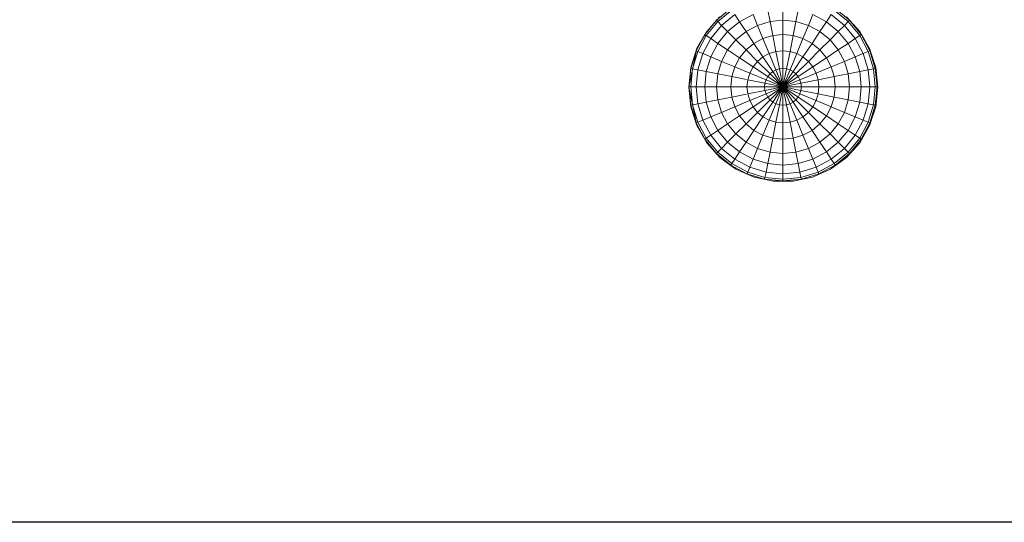
# Model space of a CAD drawing. Units: inches. Extents: x 10 to 6030, y 10 to 4267.
# Drawn here: x 3209 to 3677, y 1501 to 1740 of the extents above; entities that cross this region are included whole.
import ezdxf

# ---------------------------------------------------------------- set-up
doc = ezdxf.new("R2010")
doc.units = ezdxf.units.IN
doc.header["$MEASUREMENT"] = 0

# ---------------------------------------------------------------- blocks, each defined once
blk = doc.blocks.new('8002_DWG-663453-Level 1')
at = {"lineweight": 9}
for p, q in [((828.87, -555.66), (822.09, -561.23)), ((829.35, -556.37), (822.7, -561.83)), ((847.57, -561.83), (846.48, -556.37)), ((853.74, -561.23), (853.74, -555.66)), ((859.92, -561.83), (861.01, -556.37)), ((884.79, -561.83), (878.14, -556.37)), ((885.4, -561.23), (878.62, -555.66)), ((822.09, -561.23), (816.52, -568.01)), ((822.7, -561.83), (817.24, -568.49)), ((817.46, -566.55), (823.76, -559.56)), ((822.7, -561.83), (822.09, -561.23)), ((824.5, -563.64), (822.7, -561.83)), ((830.77, -558.49), (824.5, -563.64)), ((833.06, -561.93), (827.42, -566.56)), ((833.06, -561.93), (830.77, -558.49)), ((839.5, -558.49), (833.06, -561.93)), ((836.16, -566.56), (833.06, -561.93)), ((841.63, -563.64), (839.5, -558.49)), ((847.57, -561.83), (841.63, -563.64)), ((853.74, -561.23), (847.57, -561.83)), ((848.89, -568.49), (847.57, -561.83)), ((853.74, -568.01), (853.74, -561.23)), ((859.92, -561.83), (853.74, -561.23)), ((858.6, -568.49), (859.92, -561.83)), ((865.86, -563.64), (859.92, -561.83)), ((865.86, -563.64), (867.99, -558.49)), ((874.42, -561.93), (867.99, -558.49)), ((871.33, -566.56), (874.42, -561.93)), ((874.42, -561.93), (876.72, -558.49)), ((880.06, -566.56), (874.42, -561.93)), ((882.99, -563.64), (876.72, -558.49)), ((882.99, -563.64), (884.79, -561.83)), ((883.98, -559.56), (890.28, -566.55)), ((884.79, -561.83), (885.4, -561.23)), ((890.25, -568.49), (884.79, -561.83)), ((890.97, -568.01), (885.4, -561.23)), ((812.76, -574.69), (817.46, -566.55)), ((824.5, -563.64), (819.35, -569.9)), ((827.42, -566.56), (822.79, -572.2)), ((827.42, -566.56), (824.5, -563.64)), ((831.36, -570.5), (827.42, -566.56)), ((836.16, -566.56), (831.36, -570.5)), ((841.63, -563.64), (836.16, -566.56)), ((839.93, -572.2), (836.16, -566.56)), ((844.23, -569.9), (841.63, -563.64)), ((863.26, -569.9), (865.86, -563.64)), ((871.33, -566.56), (865.86, -563.64)), ((867.56, -572.2), (871.33, -566.56)), ((876.13, -570.5), (871.33, -566.56)), ((876.13, -570.5), (880.06, -566.56)), ((880.06, -566.56), (882.99, -563.64)), ((884.69, -572.2), (880.06, -566.56)), ((888.13, -569.9), (882.99, -563.64)), ((890.28, -566.55), (894.98, -574.69)), ((816.52, -568.01), (812.38, -575.75)), ((817.24, -568.49), (813.18, -576.08)), ((819.35, -569.9), (815.53, -577.05)), ((817.24, -568.49), (816.52, -568.01)), ((819.35, -569.9), (817.24, -568.49)), ((822.79, -572.2), (819.35, -569.9)), ((831.36, -570.5), (827.42, -575.3)), ((836.16, -575.3), (831.36, -570.5)), ((844.23, -569.9), (839.93, -572.2)), ((848.89, -568.49), (844.23, -569.9)), ((847.19, -577.05), (844.23, -569.9)), ((853.74, -568.01), (848.89, -568.49)), ((850.4, -576.08), (848.89, -568.49)), ((853.74, -575.75), (853.74, -568.01)), ((858.6, -568.49), (853.74, -568.01)), ((857.09, -576.08), (858.6, -568.49)), ((863.26, -569.9), (858.6, -568.49)), ((860.3, -577.05), (863.26, -569.9)), ((867.56, -572.2), (863.26, -569.9)), ((871.33, -575.3), (876.13, -570.5)), ((880.06, -575.3), (876.13, -570.5)), ((884.69, -572.2), (888.13, -569.9)), ((888.13, -569.9), (890.25, -568.49)), ((891.96, -577.05), (888.13, -569.9)), ((890.25, -568.49), (890.97, -568.01)), ((894.31, -576.08), (890.25, -568.49)), ((895.1, -575.75), (890.97, -568.01)), ((808.87, -593), (812.76, -574.69)), ((812.38, -575.75), (809.84, -584.15)), ((809.85, -583.64), (812.76, -574.69)), ((813.18, -576.08), (810.68, -584.32)), ((813.18, -576.08), (812.38, -575.75)), ((815.53, -577.05), (813.18, -576.08)), ((822.79, -572.2), (819.35, -578.64)), ((827.42, -575.3), (822.79, -572.2)), ((827.42, -575.3), (824.5, -580.77)), ((833.06, -579.06), (827.42, -575.3)), ((836.16, -575.3), (833.06, -579.06)), ((839.93, -572.2), (836.16, -575.3)), ((841.63, -580.77), (836.16, -575.3)), ((844.23, -578.64), (839.93, -572.2)), ((850.4, -576.08), (847.19, -577.05)), ((853.74, -575.75), (850.4, -576.08)), ((852.04, -584.32), (850.4, -576.08)), ((853.74, -584.15), (853.74, -575.75)), ((857.09, -576.08), (853.74, -575.75)), ((855.45, -584.32), (857.09, -576.08)), ((860.3, -577.05), (857.09, -576.08)), ((863.26, -578.64), (867.56, -572.2)), ((865.86, -580.77), (871.33, -575.3)), ((871.33, -575.3), (867.56, -572.2)), ((874.42, -579.06), (871.33, -575.3)), ((874.42, -579.06), (880.06, -575.3)), ((880.06, -575.3), (884.69, -572.2)), ((882.99, -580.77), (880.06, -575.3)), ((888.13, -578.64), (884.69, -572.2)), ((891.96, -577.05), (894.31, -576.08)), ((894.31, -576.08), (895.1, -575.75)), ((896.81, -584.32), (894.31, -576.08)), ((894.98, -574.69), (897.89, -583.64)), ((897.65, -584.15), (895.1, -575.75)), ((815.53, -577.05), (813.18, -584.81)), ((819.35, -578.64), (815.53, -577.05)), ((819.35, -578.64), (817.24, -585.62)), ((824.5, -580.77), (819.35, -578.64)), ((824.5, -580.77), (822.7, -586.71)), ((830.77, -583.36), (824.5, -580.77)), ((833.06, -579.06), (830.77, -583.36)), ((839.5, -583.36), (833.06, -579.06)), ((841.63, -580.77), (839.5, -583.36)), ((844.23, -578.64), (841.63, -580.77)), ((847.57, -586.71), (841.63, -580.77)), ((847.19, -577.05), (844.23, -578.64)), ((848.89, -585.62), (844.23, -578.64)), ((850.4, -584.81), (847.19, -577.05)), ((857.09, -584.81), (860.3, -577.05)), ((858.6, -585.62), (863.26, -578.64)), ((859.92, -586.71), (865.86, -580.77)), ((863.26, -578.64), (860.3, -577.05)), ((865.86, -580.77), (863.26, -578.64)), ((867.99, -583.36), (865.86, -580.77)), ((867.99, -583.36), (874.42, -579.06)), ((876.72, -583.36), (874.42, -579.06)), ((876.72, -583.36), (882.99, -580.77)), ((882.99, -580.77), (888.13, -578.64)), ((884.79, -586.71), (882.99, -580.77)), ((888.13, -578.64), (891.96, -577.05)), ((890.25, -585.62), (888.13, -578.64)), ((894.31, -584.81), (891.96, -577.05)), ((809.85, -583.64), (808.87, -593)), ((809.84, -584.15), (808.98, -592.88)), ((810.68, -584.32), (809.84, -584.15)), ((810.68, -584.32), (809.84, -592.88)), ((813.18, -584.81), (810.68, -584.32)), ((813.18, -584.81), (812.38, -592.88)), ((817.24, -585.62), (813.18, -584.81)), ((817.24, -585.62), (816.52, -592.88)), ((822.7, -586.71), (817.24, -585.62)), ((830.77, -583.36), (829.35, -588.03)), ((837.92, -586.33), (830.77, -583.36)), ((839.5, -583.36), (837.92, -586.33)), ((846.48, -588.03), (839.5, -583.36)), ((848.89, -585.62), (847.57, -586.71)), ((850.4, -584.81), (848.89, -585.62)), ((853.74, -592.88), (848.89, -585.62)), ((852.04, -584.32), (850.4, -584.81)), ((853.74, -592.88), (850.4, -584.81)), ((853.74, -584.15), (852.04, -584.32)), ((853.74, -592.88), (852.04, -584.32)), ((853.74, -592.88), (853.74, -584.15)), ((855.45, -584.32), (853.74, -584.15)), ((853.74, -592.88), (855.45, -584.32)), ((853.74, -592.88), (857.09, -584.81)), ((853.74, -592.88), (858.6, -585.62)), ((857.09, -584.81), (855.45, -584.32)), ((858.6, -585.62), (857.09, -584.81)), ((859.92, -586.71), (858.6, -585.62)), ((861.01, -588.03), (867.99, -583.36)), ((869.57, -586.33), (867.99, -583.36)), ((869.57, -586.33), (876.72, -583.36)), ((878.14, -588.03), (876.72, -583.36)), ((884.79, -586.71), (890.25, -585.62)), ((890.25, -585.62), (894.31, -584.81)), ((890.25, -585.62), (890.97, -592.88)), ((894.31, -584.81), (896.81, -584.32)), ((894.31, -584.81), (895.1, -592.88)), ((896.81, -584.32), (897.65, -584.15)), ((896.81, -584.32), (897.65, -592.88)), ((897.65, -584.15), (898.51, -592.88)), ((897.89, -583.64), (898.87, -593)), ((822.7, -586.71), (822.09, -592.88)), ((829.35, -588.03), (822.7, -586.71)), ((829.35, -588.03), (828.87, -592.88)), ((836.46, -589.44), (829.35, -588.03)), ((836.94, -589.54), (836.61, -592.88)), ((837.92, -586.33), (836.94, -589.54)), ((845.18, -591.18), (836.94, -589.54)), ((845.68, -589.54), (837.92, -586.33)), ((845.68, -589.54), (845.18, -591.18)), ((846.48, -588.03), (845.68, -589.54)), ((853.74, -592.88), (845.68, -589.54)), ((847.57, -586.71), (846.48, -588.03)), ((853.74, -592.88), (846.48, -588.03)), ((853.74, -592.88), (847.57, -586.71)), ((853.74, -592.88), (859.92, -586.71)), ((853.74, -592.88), (861.01, -588.03)), ((853.74, -592.88), (861.81, -589.54)), ((861.01, -588.03), (859.92, -586.71)), ((861.81, -589.54), (861.01, -588.03)), ((861.81, -589.54), (869.57, -586.33)), ((862.31, -591.18), (861.81, -589.54)), ((862.31, -591.18), (870.55, -589.54)), ((870.55, -589.54), (869.57, -586.33)), ((870.55, -589.54), (878.14, -588.03)), ((870.55, -589.54), (870.88, -592.88)), ((878.14, -588.03), (884.79, -586.71)), ((878.14, -588.03), (878.62, -592.88)), ((884.79, -586.71), (885.4, -592.88)), ((808.87, -593), (809.85, -602.35)), ((808.87, -593), (812.76, -611.3)), ((808.98, -592.88), (809.84, -601.62)), ((809.84, -592.88), (808.98, -592.88)), ((812.38, -592.88), (809.84, -592.88)), ((809.84, -592.88), (810.68, -601.45)), ((816.52, -592.88), (812.38, -592.88)), ((812.38, -592.88), (813.18, -600.95)), ((822.09, -592.88), (816.52, -592.88)), ((816.52, -592.88), (817.24, -600.14)), ((828.87, -592.88), (822.09, -592.88)), ((822.09, -592.88), (822.7, -599.06)), ((836.61, -592.88), (828.87, -592.88)), ((828.87, -592.88), (829.35, -597.73)), ((845.01, -592.88), (836.61, -592.88)), ((836.61, -592.88), (836.94, -596.22)), ((845.18, -594.59), (836.94, -596.22)), ((845.18, -591.18), (845.01, -592.88)), ((853.74, -592.88), (845.01, -592.88)), ((845.01, -592.88), (845.18, -594.59)), ((853.74, -592.88), (845.18, -591.18)), ((853.74, -592.88), (845.18, -594.59)), ((845.18, -594.59), (845.68, -596.22)), ((853.74, -592.88), (845.68, -596.22)), ((853.74, -592.88), (846.48, -597.73)), ((853.74, -592.88), (847.57, -599.06)), ((853.74, -592.88), (848.89, -600.14)), ((853.74, -592.88), (850.4, -600.95)), ((853.74, -592.88), (852.04, -601.45)), ((853.74, -592.88), (862.31, -591.18)), ((853.74, -592.88), (862.48, -592.88)), ((853.74, -592.88), (853.74, -601.62)), ((853.74, -592.88), (855.45, -601.45)), ((853.74, -592.88), (857.09, -600.95)), ((853.74, -592.88), (858.6, -600.14)), ((853.74, -592.88), (859.92, -599.06)), ((853.74, -592.88), (861.01, -597.73)), ((853.74, -592.88), (861.81, -596.22)), ((853.74, -592.88), (862.31, -594.59)), ((861.81, -596.22), (862.31, -594.59)), ((862.48, -592.88), (862.31, -591.18)), ((862.48, -592.88), (862.31, -594.59)), ((862.31, -594.59), (870.55, -596.22)), ((862.48, -592.88), (870.88, -592.88)), ((870.88, -592.88), (870.55, -596.22)), ((870.88, -592.88), (878.62, -592.88)), ((878.62, -592.88), (878.14, -597.73)), ((878.62, -592.88), (885.4, -592.88)), ((885.4, -592.88), (884.79, -599.06)), ((885.4, -592.88), (890.97, -592.88)), ((890.97, -592.88), (890.25, -600.14)), ((890.97, -592.88), (895.1, -592.88)), ((895.1, -592.88), (894.31, -600.95)), ((895.1, -592.88), (897.65, -592.88)), ((897.65, -592.88), (896.81, -601.45)), ((898.51, -592.88), (897.65, -601.62)), ((897.65, -592.88), (898.51, -592.88)), ((898.87, -593), (897.89, -602.35)), ((822.7, -599.06), (817.24, -600.14)), ((829.35, -597.73), (822.7, -599.06)), ((822.7, -599.06), (824.5, -605)), ((836.46, -596.32), (829.35, -597.73)), ((829.35, -597.73), (830.77, -602.4)), ((837.92, -599.44), (830.77, -602.4)), ((836.94, -596.22), (837.92, -599.44)), ((845.68, -596.22), (837.92, -599.44)), ((837.92, -599.44), (839.5, -602.4)), ((846.48, -597.73), (839.5, -602.4)), ((847.57, -599.06), (841.63, -605)), ((845.68, -596.22), (846.48, -597.73)), ((846.48, -597.73), (847.57, -599.06)), ((847.57, -599.06), (848.89, -600.14)), ((858.6, -600.14), (859.92, -599.06)), ((859.92, -599.06), (861.01, -597.73)), ((859.92, -599.06), (865.86, -605)), ((861.01, -597.73), (861.81, -596.22)), ((861.01, -597.73), (867.99, -602.4)), ((861.81, -596.22), (869.57, -599.44)), ((867.99, -602.4), (869.57, -599.44)), ((869.57, -599.44), (870.55, -596.22)), ((869.57, -599.44), (876.72, -602.4)), ((870.55, -596.22), (878.14, -597.73)), ((876.72, -602.4), (878.14, -597.73)), ((878.14, -597.73), (884.79, -599.06)), ((882.99, -605), (884.79, -599.06)), ((884.79, -599.06), (890.25, -600.14)), ((810.68, -601.45), (809.84, -601.62)), ((809.84, -601.62), (812.38, -610.01)), ((812.76, -611.3), (809.85, -602.35)), ((813.18, -600.95), (810.68, -601.45)), ((810.68, -601.45), (813.18, -609.68)), ((817.24, -600.14), (813.18, -600.95)), ((813.18, -600.95), (815.53, -608.71)), ((817.24, -600.14), (819.35, -607.13)), ((830.77, -602.4), (824.5, -605)), ((830.77, -602.4), (833.06, -606.7)), ((839.5, -602.4), (833.06, -606.7)), ((839.5, -602.4), (841.63, -605)), ((848.89, -600.14), (844.23, -607.13)), ((850.4, -600.95), (847.19, -608.71)), ((848.89, -600.14), (850.4, -600.95)), ((850.4, -600.95), (852.04, -601.45)), ((852.04, -601.45), (850.4, -609.68)), ((852.04, -601.45), (853.74, -601.62)), ((853.74, -601.62), (855.45, -601.45)), ((853.74, -601.62), (853.74, -610.01)), ((855.45, -601.45), (857.09, -600.95)), ((855.45, -601.45), (857.09, -609.68)), ((857.09, -600.95), (858.6, -600.14)), ((857.09, -600.95), (860.3, -608.71)), ((858.6, -600.14), (863.26, -607.13)), ((865.86, -605), (867.99, -602.4)), ((867.99, -602.4), (874.42, -606.7)), ((874.42, -606.7), (876.72, -602.4)), ((876.72, -602.4), (882.99, -605)), ((888.13, -607.13), (890.25, -600.14)), ((890.25, -600.14), (894.31, -600.95)), ((891.96, -608.71), (894.31, -600.95)), ((894.31, -600.95), (896.81, -601.45)), ((894.31, -609.68), (896.81, -601.45)), ((897.89, -602.35), (894.98, -611.3)), ((895.1, -610.01), (897.65, -601.62)), ((896.81, -601.45), (897.65, -601.62)), ((815.53, -608.71), (813.18, -609.68)), ((819.35, -607.13), (815.53, -608.71)), ((815.53, -608.71), (819.35, -615.86)), ((824.5, -605), (819.35, -607.13)), ((819.35, -607.13), (822.79, -613.56)), ((824.5, -605), (827.42, -610.47)), ((833.06, -606.7), (827.42, -610.47)), ((833.06, -606.7), (836.16, -610.47)), ((841.63, -605), (836.16, -610.47)), ((844.23, -607.13), (839.93, -613.56)), ((841.63, -605), (844.23, -607.13)), ((844.23, -607.13), (847.19, -608.71)), ((847.19, -608.71), (844.23, -615.86)), ((847.19, -608.71), (850.4, -609.68)), ((857.09, -609.68), (860.3, -608.71)), ((860.3, -608.71), (863.26, -607.13)), ((860.3, -608.71), (863.26, -615.86)), ((863.26, -607.13), (865.86, -605)), ((863.26, -607.13), (867.56, -613.56)), ((865.86, -605), (871.33, -610.47)), ((871.33, -610.47), (874.42, -606.7)), ((874.42, -606.7), (880.06, -610.47)), ((880.06, -610.47), (882.99, -605)), ((882.99, -605), (888.13, -607.13)), ((884.69, -613.56), (888.13, -607.13)), ((888.13, -607.13), (891.96, -608.71)), ((888.13, -615.86), (891.96, -608.71)), ((891.96, -608.71), (894.31, -609.68)), ((813.18, -609.68), (812.38, -610.01)), ((812.38, -610.01), (816.52, -617.75)), ((817.46, -619.45), (812.76, -611.3)), ((813.18, -609.68), (817.24, -617.28)), ((822.79, -613.56), (819.35, -615.86)), ((827.42, -610.47), (822.79, -613.56)), ((822.79, -613.56), (827.42, -619.2)), ((827.42, -610.47), (831.36, -615.27)), ((836.16, -610.47), (831.36, -615.27)), ((836.16, -610.47), (839.93, -613.56)), ((839.93, -613.56), (836.16, -619.2)), ((839.93, -613.56), (844.23, -615.86)), ((850.4, -609.68), (848.89, -617.28)), ((850.4, -609.68), (853.74, -610.01)), ((853.74, -610.01), (857.09, -609.68)), ((853.74, -610.01), (853.74, -617.75)), ((857.09, -609.68), (858.6, -617.28)), ((863.26, -615.86), (867.56, -613.56)), ((867.56, -613.56), (871.33, -610.47)), ((867.56, -613.56), (871.33, -619.2)), ((871.33, -610.47), (876.13, -615.27)), ((876.13, -615.27), (880.06, -610.47)), ((880.06, -610.47), (884.69, -613.56)), ((880.06, -619.2), (884.69, -613.56)), ((884.69, -613.56), (888.13, -615.86)), ((890.25, -617.28), (894.31, -609.68)), ((894.98, -611.3), (890.28, -619.45)), ((890.97, -617.75), (895.1, -610.01)), ((894.31, -609.68), (895.1, -610.01)), ((817.24, -617.28), (816.52, -617.75)), ((816.52, -617.75), (822.09, -624.54)), ((819.35, -615.86), (817.24, -617.28)), ((817.24, -617.28), (822.7, -623.93)), ((819.35, -615.86), (824.5, -622.13)), ((831.36, -615.27), (827.42, -619.2)), ((831.36, -615.27), (836.16, -619.2)), ((844.23, -615.86), (841.63, -622.13)), ((844.23, -615.86), (848.89, -617.28)), ((848.89, -617.28), (847.57, -623.93)), ((848.89, -617.28), (853.74, -617.75)), ((853.74, -617.75), (858.6, -617.28)), ((853.74, -617.75), (853.74, -624.54)), ((858.6, -617.28), (863.26, -615.86)), ((858.6, -617.28), (859.92, -623.93)), ((863.26, -615.86), (865.86, -622.13)), ((871.33, -619.2), (876.13, -615.27)), ((876.13, -615.27), (880.06, -619.2)), ((882.99, -622.13), (888.13, -615.86)), ((884.79, -623.93), (890.25, -617.28)), ((885.4, -624.54), (890.97, -617.75)), ((888.13, -615.86), (890.25, -617.28)), ((890.25, -617.28), (890.97, -617.75)), ((823.76, -626.44), (817.46, -619.45)), ((824.5, -622.13), (822.7, -623.93)), ((827.42, -619.2), (824.5, -622.13)), ((824.5, -622.13), (830.77, -627.27)), ((827.42, -619.2), (833.06, -623.83)), ((836.16, -619.2), (833.06, -623.83)), ((836.16, -619.2), (841.63, -622.13)), ((841.63, -622.13), (839.5, -627.27)), ((841.63, -622.13), (847.57, -623.93)), ((859.92, -623.93), (865.86, -622.13)), ((865.86, -622.13), (871.33, -619.2)), ((865.86, -622.13), (867.99, -627.27)), ((871.33, -619.2), (874.42, -623.83)), ((874.42, -623.83), (880.06, -619.2)), ((876.72, -627.27), (882.99, -622.13)), ((880.06, -619.2), (882.99, -622.13)), ((882.99, -622.13), (884.79, -623.93)), ((890.28, -619.45), (883.98, -626.44)), ((822.7, -623.93), (822.09, -624.54)), ((822.09, -624.54), (828.87, -630.1)), ((822.7, -623.93), (829.35, -629.39)), ((831.37, -631.97), (823.76, -626.44)), ((830.77, -627.27), (829.35, -629.39)), ((833.06, -623.83), (830.77, -627.27)), ((830.77, -627.27), (837.92, -631.09)), ((833.06, -623.83), (839.5, -627.27)), ((839.5, -627.27), (837.92, -631.09)), ((839.5, -627.27), (846.48, -629.39)), ((847.57, -623.93), (846.48, -629.39)), ((847.57, -623.93), (853.74, -624.54)), ((853.74, -624.54), (859.92, -623.93)), ((853.74, -624.54), (853.74, -630.1)), ((859.92, -623.93), (861.01, -629.39)), ((861.01, -629.39), (867.99, -627.27)), ((867.99, -627.27), (874.42, -623.83)), ((867.99, -627.27), (869.57, -631.09)), ((869.57, -631.09), (876.72, -627.27)), ((874.42, -623.83), (876.72, -627.27)), ((883.98, -626.44), (876.37, -631.97)), ((876.72, -627.27), (878.14, -629.39)), ((878.14, -629.39), (884.79, -623.93)), ((878.62, -630.1), (885.4, -624.54)), ((884.79, -623.93), (885.4, -624.54)), ((829.35, -629.39), (828.87, -630.1)), ((828.87, -630.1), (836.61, -634.24)), ((829.35, -629.39), (836.94, -633.45)), ((839.96, -635.8), (831.37, -631.97)), ((837.92, -631.09), (836.94, -633.45)), ((837.92, -631.09), (845.68, -633.45)), ((846.48, -629.39), (845.68, -633.45)), ((846.48, -629.39), (853.74, -630.1)), ((853.74, -630.1), (861.01, -629.39)), ((853.74, -630.1), (853.74, -634.24)), ((861.01, -629.39), (861.81, -633.45)), ((861.81, -633.45), (869.57, -631.09)), ((876.37, -631.97), (867.78, -635.8)), ((869.57, -631.09), (870.55, -633.45)), ((870.55, -633.45), (878.14, -629.39)), ((870.88, -634.24), (878.62, -630.1)), ((878.14, -629.39), (878.62, -630.1)), ((836.94, -633.45), (836.61, -634.24)), ((836.61, -634.24), (845.01, -636.79)), ((836.94, -633.45), (845.18, -635.94)), ((849.17, -637.75), (839.96, -635.8)), ((845.18, -635.94), (845.01, -636.79)), ((845.01, -636.79), (853.74, -637.65)), ((845.68, -633.45), (845.18, -635.94)), ((845.18, -635.94), (853.74, -636.79)), ((845.68, -633.45), (853.74, -634.24)), ((853.74, -634.24), (861.81, -633.45)), ((853.74, -634.24), (853.74, -636.79)), ((853.74, -636.79), (862.31, -635.94)), ((853.74, -637.65), (862.48, -636.79)), ((853.74, -636.79), (853.74, -637.65)), ((867.78, -635.8), (858.57, -637.75)), ((861.81, -633.45), (862.31, -635.94)), ((862.31, -635.94), (870.55, -633.45)), ((862.31, -635.94), (862.48, -636.79)), ((862.48, -636.79), (870.88, -634.24)), ((870.55, -633.45), (870.88, -634.24)), ((858.57, -637.75), (849.17, -637.75))]:
    blk.add_line(p, q, dxfattribs=at)

msp = doc.modelspace()

# ---------------------------------------------------------------- linework, layer by layer
msp.add_lwpolyline([(455.87, 4112.81), (5783.87, 4112.81), (5783.87, 1500.81), (455.87, 1500.81)], close=True)

# ---------------------------------------------------------------- block references
at = {"lineweight": 9}
msp.add_blockref('8002_DWG-663453-Level 1', (2718.07, 2300.81), dxfattribs=at)

doc.saveas('drawing.dxf')
